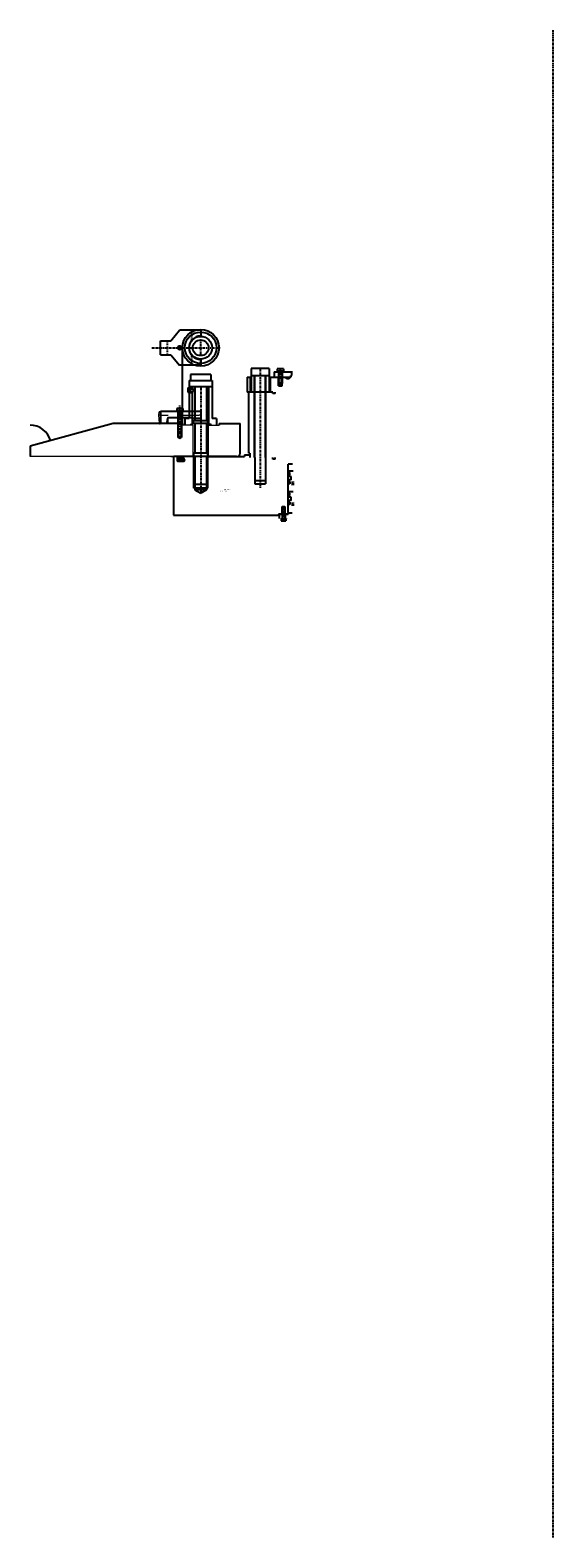
# Model space of a CAD drawing. Extents: x -1162 to 1254, y -478 to 769.
# Drawn here: x -491 to -416, y 436 to 651 of the extents above; entities that cross this region are included whole.
import ezdxf
from ezdxf.lldxf.tags import DXFTag

# ---------------------------------------------------------------- set-up
doc = ezdxf.new("R2010")
doc.units = 0
doc.header["$LTSCALE"] = 0.25
doc.header["$MEASUREMENT"] = 0
for name, pattern in [('CENTER', [2, 1.25, -0.25, 0.25, -0.25]), ('CENTER2', [28.575, 19.05, -3.175, 3.175, -3.175]), ('CENTERX2', [0.8, 0.5, -0.1, 0.1, -0.1]), ('HIDDEN', [0.375, 0.25, -0.125])]:
    doc.linetypes.add(name, pattern=pattern)
doc.layers.get('0').update_dxf_attribs({"linetype": 'CONTINUOUS'})
for name, color, linetype in [('CENTER', 4, 'CENTER'), ('COVER_THRUSTER', 24, 'DASHED'), ('E00-JAT-25', 7, 'CONTINUOUS'), ('E00-JAT-50', 3, 'CONTINUOUS'), ('E0L-JAT-25', 7, 'CONTINUOUS'), ('LOWER-VERTICAL-SHAFT', 140, 'CONTINUOUS'), ('MOUNT', 162, 'CONTINUOUS'), ('PLATE_RETAINING_PROPSHAFT', 211, 'CONTINUOUS'), ('RECEPTACLE', 24, 'CONTINUOUS'), ('SEAL-HOUSING-SLEWING', 211, 'CONTINUOUS'), ('SHAFT_LOCKER', 60, 'CONTINUOUS'), ('TEXT', 11, 'CONTINUOUS'), ('UPPER_HOUSING', 2, 'CONTINUOUS'), ('UPPER_INPUT_SHAFT', 72, 'CONTINUOUS')]:
    doc.layers.add(name, color=color, linetype=linetype)
doc.styles.add('SIMP', font='SIMPLEX.SHX')
tags = doc.linetypes.add('DASHED', pattern=[0.75, 0.5, -0.25]).pattern_tags.tags
tags[6:7] = [DXFTag(74, 4), DXFTag(75, 0), DXFTag(340, '0'), DXFTag(46, 1.0), DXFTag(50, 0.0), DXFTag(44, 0.0), DXFTag(45, 0.0)]
tags[4:5] = [DXFTag(74, 4), DXFTag(75, 0), DXFTag(340, '0'), DXFTag(46, 1.0), DXFTag(50, 0.0), DXFTag(44, 0.0), DXFTag(45, 0.0)]

# ---------------------------------------------------------------- blocks, each defined once
blk = doc.blocks.new('*X19')
at = {"color": 0, "linetype": 'Continuous'}
for p, q in [((52081, 8099), (52127, 8145)), ((52120, 8069), (52081, 8108)), ((52082, 8114), (52108, 8140)), ((52137, 8066), (52084, 8119)), ((52086, 8090), (52141, 8144)), ((52092, 8083), (52087, 8088)), ((52152, 8065), (52089, 8128)), ((52093, 8082), (52153, 8143)), ((52165, 8066), (52097, 8134)), ((52101, 8077), (52165, 8140)), ((52176, 8069), (52106, 8139)), ((52111, 8072), (52175, 8136)), ((52186, 8074), (52117, 8143)), ((52121, 8069), (52183, 8130)), ((52194, 8080), (52129, 8145)), ((52133, 8066), (52191, 8124)), ((52201, 8087), (52144, 8144)), ((52146, 8065), (52197, 8116)), ((52204, 8098), (52161, 8141)), ((52161, 8066), (52202, 8107)), ((52180, 8071), (52204, 8095))]:
    blk.add_line(p, q, dxfattribs=at)
blk = doc.blocks.new('A$C1DCD394C')
at = {"layer": 'E00-JAT-25', "color": 7, "linetype": 'Continuous'}
blk.add_line((53, 40), (53, 39), dxfattribs=at)
at = {"layer": 'E00-JAT-50', "linetype": 'Continuous'}
for p, q in [((0, 39), (0, 3)), ((53, 39), (69, 4)), ((3, 0), (66, 0))]:
    blk.add_line(p, q, dxfattribs=at)
at = {"layer": 'E00-JAT-50'}
blk.add_lwpolyline([(0, 20), (1, 17), (2, 14), (4, 11), (7, 8), (11, 6), (15, 4), (20, 2), (25, 1), (36, 0), (36, 0), (40, 0), (44, 1), (49, 2), (53, 4), (57, 6), (60, 9), (62, 12), (63, 15), (62, 20), (62, 20), (60, 24), (58, 27), (55, 30), (52, 33), (49, 35), (45, 37), (41, 38), (37, 39), (27, 40), (27, 40), (23, 40), (19, 39), (15, 38), (11, 36), (8, 34), (5, 32), (3, 29), (2, 26), (0, 20)], dxfattribs=at)
at = {"layer": 'E00-JAT-50', "linetype": 'Continuous'}
for centre, radius, start, end in [((0, 39), 0.5, 0, 90), ((3, 3), 3, 180, 270), ((54, 39), 0.5, 90, 204), ((66, 3), 3, 270, 24)]:
    blk.add_arc(centre, radius, start, end, dxfattribs=at)
at = {"layer": 'E0L-JAT-25', "color": 7, "linetype": 'Continuous', "xscale": 0.5, "yscale": 0.5, "zscale": 0.5}
blk.add_blockref('*X19', (-26040, -4033), dxfattribs=at)
blk = doc.blocks.new('A$C1ABB4849')
at = {"color": 6, "linetype": 'Continuous', "lineweight": 15}
for p, q in [((0, 5.66), (0, 5.82)), ((0, 4.97), (0, 5.66)), ((0.07, 5.9), (1.18, 6)), ((0.53, 4.85), (0.07, 4.89)), ((0.81, 4.4), (0.81, 4.54)), ((0.81, 3), (0.81, 4.4)), ((1.18, 6), (1.61, 5.96)), ((1.68, 5.88), (1.68, 5.72)), ((1.68, 5.72), (1.68, 4.62)), ((1.68, 4.62), (1.68, 4.4)), ((1.68, 4.4), (1.68, 2.99)), ((0.81, 1.2), (0.81, 3)), ((1.68, 2.99), (1.68, 0.28)), ((0.68, 0.28), (0.68, 0.99)), ((0.68, 0.12), (0.68, 0.28)), ((1.18, 0), (0.75, 0.04)), ((1.61, 0.04), (1.18, 0)), ((1.68, 0.28), (1.68, 0.12))]:
    blk.add_line(p, q, dxfattribs=at)
at = {"color": 5, "linetype": 'CENTERX2', "lineweight": 0}
for p in [(0, 4.97), (0.07, 4.89)]:
    blk.add_line(p, (0, 4.9), dxfattribs=at)
at = {"color": 7, "linetype": 'Continuous', "lineweight": 15}
for p, q in [((1.18, 5.76), (1.18, 6)), ((1.18, 5.76), (1.18, 4.64)), ((1.18, 3.01), (1.18, 3.06)), ((1.18, 3.01), (1.18, 0.24)), ((1.18, 0), (1.18, 0.24))]:
    blk.add_line(p, q, dxfattribs=at)
at = {"color": 102, "linetype": 'HIDDEN', "lineweight": 0}
for p, q in [((0.82, 3.28), (0.81, 3.29)), ((0.81, 2.71), (0.82, 2.72)), ((0.82, 3), (0.82, 3.28)), ((1.68, 3.28), (0.82, 3.28)), ((0.82, 2.72), (0.82, 3)), ((0.82, 2.72), (1.68, 2.72)), ((1.68, 3.29), (1.68, 3.28)), ((1.68, 3.28), (1.68, 2.72)), ((1.68, 2.72), (1.68, 2.71)), ((1.18, 1.69), (0.88, 1.71)), ((1.61, 1.72), (1.18, 1.69))]:
    blk.add_line(p, q, dxfattribs=at)
at = {"color": 6, "linetype": 'Continuous', "lineweight": 15}
for centre, radius, start, end in [((0.08, 5.82), 0.08, 95, 180), ((0.08, 4.97), 0.08, 180, 265), ((0.5, 4.54), 0.31, 12.8504, 85), ((1.6, 5.88), 0.08, 360, 85), ((0.76, 0.99), 0.08, 117.2796, 180), ((0.76, 0.12), 0.08, 180, 265), ((0.65, 1.2), 0.16, 297.2796, 0), ((1.6, 0.12), 0.08, 275, 0)]:
    blk.add_arc(centre, radius, start, end, dxfattribs=at)
at = {"color": 102, "linetype": 'HIDDEN', "lineweight": 0}
for centre, start, end in [((0.89, 1.79), 180, 265), ((1.6, 1.8), 275, 0)]:
    blk.add_arc(centre, 0.08, start, end, dxfattribs=at)
at = {"color": 6, "linetype": 'Continuous', "lineweight": 15}
blk.add_open_spline([(0.81, 4.54), (0.81, 4.56), (0.81, 4.59), (0.8, 4.61)], degree=3, dxfattribs=at)
at = {"layer": 'CENTER', "color": 5, "linetype": 'HIDDEN'}
for q in [(0.07, 5.9), (0, 5.82)]:
    blk.add_line((0, 5.9), q, dxfattribs=at)
at = {"layer": 'CENTER', "linetype": 'CENTER2'}
blk.add_line((1.96, 3), (0.5, 3), dxfattribs=at)
at = {"layer": 'CENTER', "color": 9, "lineweight": 15}
for p in [(0.7, 1.05), (0.68, 0.95)]:
    blk.add_line(p, (0.68, 1.04), dxfattribs=at)
at = {"layer": 'CENTER', "color": 9, "linetype": 'CENTER', "lineweight": 15}
for p in [(0.68, 0.11), (0.72, 0.04)]:
    blk.add_line(p, (0.68, 0.04), dxfattribs=at)

msp = doc.modelspace()

# ---------------------------------------------------------------- linework, layer by layer
for p, q in [((-470.9131, 606.9867), (-469.6631, 608.4867)), ((-466.6214, 608.4867), (-469.6631, 608.4867)), ((-466.6214, 608.4867), (-466.6214, 607.6717)), ((-472.3714, 604.9867), (-472.3714, 606.9867)), ((-472.3714, 606.9867), (-470.9131, 606.9867)), ((-472.3714, 604.9867), (-470.9131, 604.9867)), ((-470.9131, 604.9867), (-469.6631, 603.4867)), ((-469.2464, 594.9388), (-469.2464, 605.9867)), ((-466.6214, 603.4867), (-466.6214, 604.3017)), ((-466.6214, 604.3017), (-466.6214, 603.4867)), ((-466.6214, 603.4867), (-469.6631, 603.4867)), ((-465.1639, 602.1648), (-468.0789, 602.1648)), ((-468.0789, 602.1648), (-468.0789, 601.2888)), ((-465.1639, 602.1648), (-465.1639, 601.2888)), ((-456.8024, 603.0018), (-459.4004, 603.0018)), ((-459.4004, 603.0018), (-459.4004, 601.9658)), ((-459.4004, 601.9658), (-459.4004, 599.6538)), ((-456.8024, 601.9658), (-459.4004, 601.9658)), ((-458.9114, 599.6538), (-458.9114, 601.9658)), ((-458.8514, 590.2938), (-458.8514, 601.9658)), ((-457.3514, 590.2938), (-457.3514, 601.9658)), ((-457.2914, 599.6538), (-457.2914, 601.9658)), ((-456.8024, 603.0018), (-456.8024, 601.9658)), ((-456.8024, 601.9658), (-456.8024, 599.6538)), ((-455.7574, 602.6188), (-455.7574, 602.5238)), ((-454.6954, 602.6188), (-455.7574, 602.6188)), ((-454.7934, 602.9828), (-455.6594, 602.9828)), ((-455.6594, 602.9828), (-455.6594, 602.6188)), ((-455.4764, 602.5238), (-455.4764, 600.8688)), ((-454.9764, 602.5238), (-454.9764, 600.8688)), ((-454.7934, 602.9828), (-454.7934, 602.6188)), ((-454.6954, 602.6188), (-454.6954, 602.5238)), ((-468.4644, 600.2638), (-468.4644, 599.6138)), ((-468.4644, 600.2638), (-468.1964, 600.2638)), ((-468.4644, 599.6138), (-468.1964, 599.6138)), ((-468.2464, 601.2888), (-468.2464, 600.4138)), ((-468.2464, 601.2888), (-464.9964, 601.2888)), ((-464.9964, 600.4138), (-468.2464, 600.4138)), ((-468.1964, 600.3448), (-468.1964, 599.5328)), ((-468.1964, 600.3448), (-468.1164, 600.3448)), ((-468.1964, 599.5328), (-468.1164, 599.5328)), ((-468.1164, 600.4138), (-468.1164, 599.4638)), ((-468.1164, 600.1263), (-467.6514, 600.1263)), ((-468.1164, 599.7513), (-467.6514, 599.7513)), ((-467.7714, 600.1263), (-467.7714, 600.4138)), ((-467.7714, 594.9388), (-467.7714, 599.7513)), ((-467.6514, 599.7513), (-467.6514, 600.1263)), ((-467.4714, 600.4138), (-467.4714, 595.6013)), ((-465.7714, 600.4138), (-465.7714, 595.6013)), ((-465.4714, 594.9388), (-465.4714, 600.4138)), ((-464.9964, 601.2888), (-464.9964, 600.4138)), ((-464.9964, 600.4138), (-464.9964, 595.8488)), ((-459.7264, 590.9138), (-459.7264, 599.6538)), ((-458.9114, 590.2938), (-458.9114, 599.6538)), ((-457.2914, 590.2938), (-457.2914, 599.6538)), ((-454.9764, 600.8688), (-455.4764, 600.8688)), ((-468.2464, 599.4638), (-468.2464, 595.8488)), ((-468.2464, 599.4638), (-468.1164, 599.4638)), ((-466.6214, 596.8488), (-472.3714, 596.8488)), ((-472.3714, 596.8488), (-472.3714, 595.1688)), ((-471.3714, 595.8538), (-471.3714, 595.1688)), ((-467.9964, 595.9788), (-471.2464, 595.9788)), ((-469.0904, 596.9438), (-470.1524, 596.9438)), ((-470.1524, 596.9438), (-470.1524, 596.8488)), ((-470.0544, 597.3078), (-470.0544, 596.9438)), ((-469.1884, 597.3078), (-470.0544, 597.3078)), ((-469.8714, 596.8488), (-469.8714, 593.9438)), ((-469.3714, 596.8488), (-469.3714, 593.9438)), ((-469.1884, 597.3078), (-469.1884, 596.9438)), ((-469.0904, 596.9438), (-469.0904, 596.8488)), ((-468.2464, 595.8488), (-468.8714, 595.8488)), ((-468.8714, 595.8488), (-468.8714, 594.9388)), ((-467.8714, 595.8538), (-467.8714, 595.8488)), ((-466.6214, 595.8488), (-467.8714, 595.8488)), ((-467.7714, 595.6013), (-465.4714, 595.6013)), ((-467.6464, 595.4713), (-467.7714, 595.4713)), ((-467.6464, 595.3253), (-467.7714, 595.3253)), ((-467.6464, 595.3253), (-467.6464, 595.4713)), ((-466.6214, 596.8488), (-466.6214, 595.8488)), ((-465.5964, 595.4713), (-465.4714, 595.4713)), ((-465.5964, 595.3253), (-465.5964, 595.4713)), ((-465.5964, 595.3253), (-465.4714, 595.3253)), ((-464.3714, 595.8488), (-464.9964, 595.8488)), ((-464.3714, 595.8488), (-464.3714, 594.9388)), ((-469.3714, 593.9438), (-469.8714, 593.9438)), ((-468.1214, 595.0138), (-467.9514, 595.0138)), ((-468.1214, 594.9388), (-468.1214, 595.0138)), ((-467.9514, 594.9388), (-467.9514, 595.0138)), ((-467.7714, 595.1953), (-465.4714, 595.1953)), ((-467.4714, 595.1953), (-467.4714, 590.9188)), ((-465.7714, 595.1953), (-465.7714, 590.9188)), ((-465.1214, 595.0138), (-465.2914, 595.0138)), ((-465.2914, 594.9388), (-465.2914, 595.0138)), ((-465.1214, 594.9388), (-465.1214, 595.0138)), ((-467.6214, 587.1688), (-467.6214, 590.9188)), ((-465.6214, 590.9188), (-467.6214, 590.9188)), ((-465.6214, 587.1688), (-465.6214, 590.9188)), ((-459.6014, 590.9138), (-459.7264, 590.9138)), ((-459.6014, 590.9138), (-459.6014, 590.2938)), ((-457.3514, 586.9658), (-458.8514, 586.9658)), ((-465.6214, 586.4188), (-467.6214, 586.4188)), ((-453.6013, 586.3), (-453.6013, 586.3)), ((-454.9438, 582.9258), (-454.5688, 582.9258)), ((-454.9438, 582.9258), (-454.9438, 581.5823)), ((-454.5688, 582.9258), (-454.5688, 581.5823)), ((-455.1233, 581.5823), (-455.1233, 581.5113)), ((-455.1233, 581.5113), (-454.3893, 581.5113)), ((-455.0813, 581.5113), (-455.0813, 581.2433)), ((-455.0813, 581.2433), (-454.4313, 581.2433)), ((-454.4313, 581.5113), (-454.4313, 581.2433)), ((-454.3893, 581.5823), (-454.3893, 581.5113))]:
    msp.add_line(p, q)
at = {"color": 3, "linetype": 'HIDDEN'}
for p, q in [((-467.8714, 607.1166), (-467.8714, 608.4867)), ((-471.3714, 604.9867), (-471.3714, 606.9867)), ((-467.8714, 603.4867), (-467.8714, 604.8567))]:
    msp.add_line(p, q, dxfattribs=at)
at = {"color": 7, "linetype": 'HIDDEN', "lineweight": 0, "ltscale": 24}
for p, q in [((-469.8714, 595.1688), (-469.8714, 593.1688)), ((-469.8714, 593.1688), (-469.3714, 593.1688)), ((-469.3714, 595.1688), (-469.3714, 593.1688))]:
    msp.add_line(p, q, dxfattribs=at)
at = {"color": 7, "linetype": 'Continuous', "lineweight": 15, "ltscale": 24}
for p, q in [((-469.8324, 595.1688), (-469.8324, 593.1688)), ((-469.4105, 595.1688), (-469.8324, 595.1688)), ((-469.4105, 593.1688), (-469.8324, 593.1688)), ((-469.8324, 593.1688), (-469.6214, 592.9918)), ((-469.6214, 592.9918), (-469.4105, 593.1688)), ((-469.4105, 593.1688), (-469.4105, 595.1688)), ((-469.4105, 595.1688), (-469.2464, 595.1688)), ((-470.8714, 590.4188), (-467.4964, 590.4188)), ((-467.4964, 590.4188), (-465.7464, 590.4188)), ((-465.7464, 590.4188), (-463.5973, 590.4188))]:
    msp.add_line(p, q, dxfattribs=at)
for centre, radius in [((-466.6214, 605.9867), 2.25), ((-469.6214, 605.9867), 0.28), ((-466.6214, 605.9867), 1.625)]:
    msp.add_circle(centre, radius)
at = {"color": 17}
for centre, radius in [((-469.6214, 605.9867), 0.25), ((-466.6214, 605.9867), 1.125)]:
    msp.add_circle(centre, radius, dxfattribs=at)
for centre, radius, start, end in [((-466.6214, 605.9867), 1.685, 90, 270), ((-471.2464, 595.8538), 0.125, 90, 180), ((-467.9964, 595.8538), 0.125, 360, 90)]:
    msp.add_arc(centre, radius, start, end)
at = {"layer": 'CENTER'}
for p, q in [((-469.6214, 605.7367), (-469.6214, 606.2367)), ((-466.6214, 605.0517), (-466.6214, 606.9217)), ((-473.6214, 605.9867), (-463.9964, 605.9867)), ((-458.1014, 603.0018), (-458.1014, 585.9138)), ((-469.6214, 595.1688), (-469.6214, 597.7528)), ((-469.6214, 595.1688), (-469.6214, 593.1688)), ((-469.6214, 595.1688), (-469.6214, 593.1688)), ((-453.3373, 586.3473), (-453.3373, 586.8473)), ((-453.3373, 583.379), (-453.3373, 583.879))]:
    msp.add_line(p, q, dxfattribs=at)
at = {"layer": 'COVER_THRUSTER'}
for p, q in [((-456.1264, 602.5238), (-453.4764, 602.5238)), ((-456.1264, 602.5238), (-456.1264, 601.7738)), ((-455.5064, 602.5238), (-455.5064, 601.7738)), ((-454.9464, 602.5238), (-454.9464, 601.7738)), ((-453.7264, 601.7738), (-453.7264, 602.0238)), ((-453.7264, 602.0238), (-453.6014, 602.0238)), ((-453.6014, 602.0238), (-453.6014, 602.5238))]:
    msp.add_line(p, q, dxfattribs=at)
at = {"layer": 'LOWER-VERTICAL-SHAFT', "color": 4, "linetype": 'CENTER'}
msp.add_line((-416.2264, 651.4187), (-416.2264, 435.7624), dxfattribs=at)
at = {"layer": 'MOUNT'}
for p, q in [((-470.4964, 590.4188), (-470.4964, 582.0438)), ((-467.6214, 585.9188), (-467.6214, 590.4188)), ((-467.4714, 590.4188), (-467.4714, 585.6688)), ((-465.7714, 590.4188), (-465.7714, 585.6688)), ((-465.7714, 590.4188), (-460.3514, 590.4188)), ((-465.6214, 585.9188), (-465.6214, 590.4188)), ((-460.3514, 590.6688), (-459.6014, 590.6688)), ((-460.3514, 590.6688), (-460.3514, 590.4188)), ((-458.8514, 590.2938), (-458.8514, 586.5438)), ((-457.3514, 590.2938), (-457.3514, 586.5438)), ((-456.3064, 590.0628), (-456.3064, 590.2938)), ((-455.9514, 590.0628), (-456.3064, 590.0628)), ((-455.9514, 590.0628), (-455.9514, 590.2938)), ((-454.1113, 582.4188), (-454.1113, 589.3153)), ((-453.4763, 589.3153), (-454.1113, 589.3153)), ((-465.6214, 585.9188), (-467.6214, 585.9188)), ((-467.4714, 585.6688), (-466.6214, 585.178)), ((-465.7714, 585.6688), (-467.4714, 585.6688)), ((-465.7714, 585.6688), (-466.6214, 585.178)), ((-458.8514, 586.5438), (-457.3514, 586.5438)), ((-454.9438, 582.2938), (-454.9438, 583.2938)), ((-454.9438, 583.2938), (-454.9438, 582.2938)), ((-454.9438, 583.2938), (-454.5688, 583.2938)), ((-454.9438, 583.2938), (-454.5688, 583.2938)), ((-454.5688, 582.2938), (-454.5688, 583.2938)), ((-454.5688, 583.2938), (-454.5688, 582.2938)), ((-454.1113, 582.2938), (-454.1568, 582.1688)), ((-470.4964, 582.0438), (-455.5063, 582.0438)), ((-454.1568, 582.1688), (-455.5063, 582.1688)), ((-455.5063, 582.1688), (-455.5063, 582.0438))]:
    msp.add_line(p, q, dxfattribs=at)
at = {"layer": 'PLATE_RETAINING_PROPSHAFT', "color": 4, "linetype": 'CENTER'}
msp.add_line((-454.7563, 583.2938), (-454.7563, 581.2433), dxfattribs=at)
at = {"layer": 'RECEPTACLE'}
for p, q in [((-479.164, 595.1688), (-491.0264, 591.9188)), ((-469.2464, 595.1688), (-479.164, 595.1688)), ((-469.8714, 595.1688), (-469.8714, 593.1688)), ((-469.3714, 593.1688), (-469.8714, 593.1688)), ((-469.3714, 595.1688), (-469.3714, 593.1688)), ((-469.2464, 595.1688), (-469.2464, 595.0388)), ((-463.9964, 595.1688), (-460.9764, 595.1688)), ((-463.9964, 595.1688), (-463.9964, 594.9388)), ((-460.9764, 590.9188), (-460.9764, 595.1688)), ((-491.0264, 591.9188), (-491.0264, 590.4188)), ((-461.4764, 590.4188), (-470.4764, 590.4188)), ((-469.5284, 590.4188), (-468.9925, 590.4188))]:
    msp.add_line(p, q, dxfattribs=at)
at = {"layer": 'RECEPTACLE', "lineweight": 15}
for p, q in [((-467.7464, 594.9388), (-469.2464, 594.9388)), ((-467.7464, 594.9388), (-467.7464, 590.4188)), ((-465.4964, 590.4188), (-465.4964, 594.9388)), ((-465.4964, 594.9388), (-463.9964, 594.9388)), ((-468.5975, 590.4188), (-491.0264, 590.4188)), ((-463.2023, 590.4188), (-462.3756, 590.4188))]:
    msp.add_line(p, q, dxfattribs=at)
at = {"layer": 'RECEPTACLE'}
msp.add_circle((-466.6214, 605.9867), 2.625, dxfattribs=at)
for centre, radius, start, end in [((-491.0264, 591.9188), 3, 15.321597, 90), ((-461.4764, 590.9188), 0.5, 270, 360)]:
    msp.add_arc(centre, radius, start, end, dxfattribs=at)
at = {"layer": 'SEAL-HOUSING-SLEWING'}
for p, q in [((-453.3873, 588.3313), (-454.1113, 588.3313)), ((-453.8828, 588.1513), (-454.1113, 588.1513)), ((-453.8828, 587.8013), (-454.1113, 587.8013)), ((-453.6713, 587.5657), (-454.1113, 587.5657)), ((-453.6713, 587.1129), (-454.1113, 587.1129)), ((-453.8828, 586.8773), (-454.1113, 586.8773)), ((-453.8828, 587.8013), (-453.8828, 588.1513)), ((-453.8828, 586.8773), (-453.8828, 586.5273)), ((-453.6713, 587.1129), (-453.6713, 587.5657)), ((-453.4935, 586.3473), (-453.4935, 586.8473)), ((-453.8828, 586.5273), (-454.1113, 586.5273)), ((-453.5113, 585.363), (-454.1113, 585.363)), ((-453.3873, 585.363), (-454.1113, 585.363)), ((-453.8828, 585.183), (-454.1113, 585.183)), ((-453.8828, 584.833), (-454.1113, 584.833)), ((-453.6713, 584.5974), (-454.1113, 584.5974)), ((-453.8828, 584.833), (-453.8828, 585.183)), ((-453.6713, 584.1447), (-453.6713, 584.5974)), ((-453.6713, 584.1447), (-454.1113, 584.1447)), ((-453.8828, 583.909), (-454.1113, 583.909)), ((-453.8828, 583.559), (-454.1113, 583.559)), ((-454.1113, 582.3948), (-454.1113, 582.1688)), ((-454.1113, 582.3948), (-453.5113, 582.3948)), ((-453.8828, 583.909), (-453.8828, 583.559)), ((-453.4935, 583.379), (-453.4935, 583.879)), ((-455.3813, 582.1688), (-454.1113, 582.1688)), ((-455.3813, 582.1688), (-455.3813, 581.5823)), ((-454.9738, 582.1688), (-454.9738, 581.5823)), ((-454.5388, 582.1688), (-454.5388, 581.5823))]:
    msp.add_line(p, q, dxfattribs=at)
at = {"layer": 'SHAFT_LOCKER', "color": 4, "linetype": 'CENTER'}
msp.add_line((-455.2264, 603.0238), (-455.2264, 600.5238), dxfattribs=at)
at = {"layer": 'UPPER_HOUSING'}
for p, q in [((-459.9764, 601.7738), (-459.4004, 601.7738)), ((-459.9764, 601.7738), (-459.9764, 599.6538)), ((-459.5254, 601.7738), (-459.5254, 599.6538)), ((-456.8024, 601.7738), (-453.7264, 601.7738)), ((-456.6774, 601.7738), (-456.6774, 599.6538)), ((-455.4764, 600.5238), (-455.4764, 601.7738)), ((-454.9764, 600.5238), (-454.9764, 601.7738)), ((-454.3314, 601.5428), (-454.3314, 601.7738)), ((-454.3314, 601.5428), (-454.3314, 601.7738)), ((-453.9764, 601.5428), (-453.9764, 601.7738)), ((-453.9764, 601.5428), (-453.9764, 601.7738)), ((-453.7264, 601.9038), (-453.7264, 601.7738)), ((-453.7264, 601.9038), (-453.7264, 601.7738)), ((-453.7264, 601.9038), (-453.7264, 601.7738)), ((-456.3064, 599.6538), (-459.9764, 599.6538)), ((-456.3064, 599.4228), (-456.3064, 599.6538)), ((-455.9514, 599.4228), (-455.9514, 599.6538)), ((-455.4764, 600.5238), (-454.9764, 600.5238)), ((-453.9764, 601.5428), (-454.3314, 601.5428)), ((-453.9764, 601.5428), (-454.3314, 601.5428)), ((-455.9514, 599.4228), (-456.3064, 599.4228))]:
    msp.add_line(p, q, dxfattribs=at)
at = {"layer": 'UPPER_INPUT_SHAFT', "color": 4, "linetype": 'CENTER'}
msp.add_line((-466.6214, 600.2898), (-466.6214, 585.178), dxfattribs=at)

# ---------------------------------------------------------------- block references
at = {"rotation": 90}
msp.add_blockref('A$C1ABB4849', (-466.6214, 595.1688), dxfattribs=at)
at = {"xscale": 0.015748, "yscale": 0.015748, "zscale": 0.015748}
msp.add_blockref('A$C1DCD394C', (-470.0043, 589.7889), dxfattribs=at)

# ---------------------------------------------------------------- texts
at = {"layer": 'TEXT', "style": 'SIMP'}
for s, p in [('C111073', (-464.1602, 590.3057)), ('D111491', (-463.7772, 585.4008)), ('D111072', (-463.2356, 585.6479))]:
    msp.add_text(s, height=0.15625, rotation=360, dxfattribs=at).set_placement(p)

doc.saveas('drawing.dxf')
